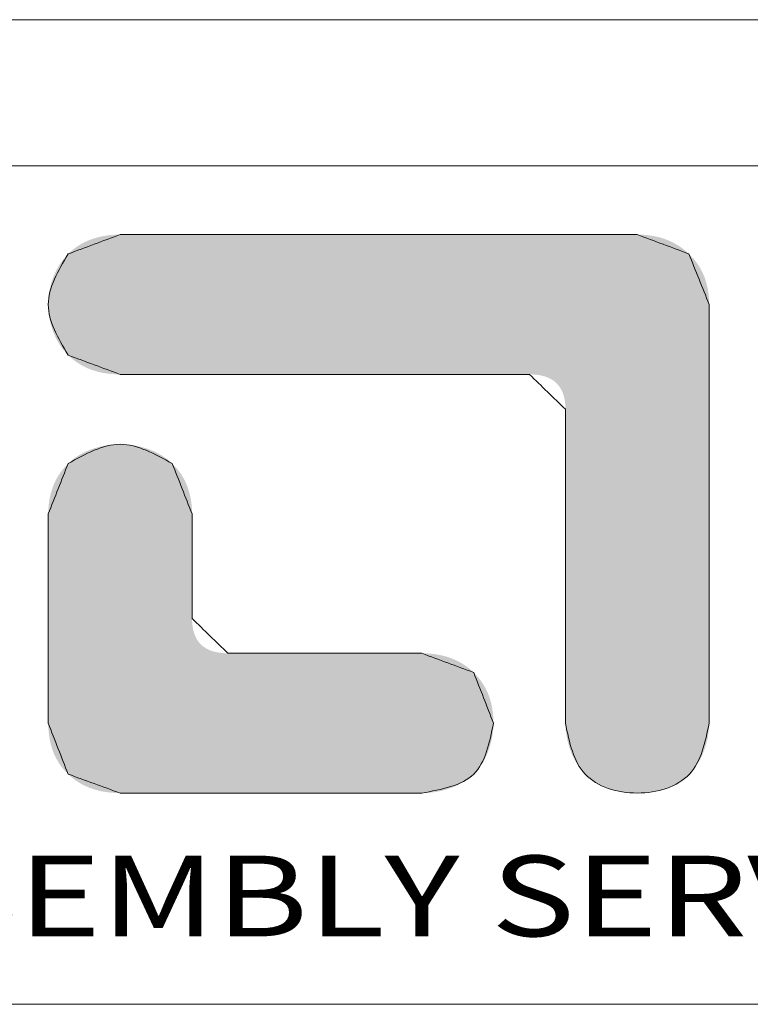
# Model space of a CAD drawing. Extents: x 595 to 2157, y -402 to 676.
# Drawn here: x 776 to 859, y 564 to 676 of the extents above; entities that cross this region are included whole.
import ezdxf
from ezdxf.enums import TextEntityAlignment as Align

# ---------------------------------------------------------------- set-up
doc = ezdxf.new("R2010")
doc.units = 0
doc.header["$MEASUREMENT"] = 0
doc.layers.get('0').update_dxf_attribs({"lineweight": 0})
doc.styles.add('TEXTSTYLE_0', font='txt', dxfattribs={"width": 0.8})

msp = doc.modelspace()

# ---------------------------------------------------------------- linework, layer by layer
at = {"color": 7, "linetype": 'Continuous', "lineweight": 0}
for p, q in [((2157.311, 676.074), (594.715, 676.074)), ((2140.728, 659.49), (611.299, 659.49)), ((611.299, 564.388), (2140.728, 564.388))]:
    msp.add_line(p, q, dxfattribs=at)
at = {"color": 40, "linetype": 'Continuous', "lineweight": 0}
for points in [[(787.514, 651.696), (785.547, 650.965), (783.579, 650.234), (781.611, 649.503)], [(846.183, 651.696), (826.627, 651.696), (807.07, 651.696), (787.514, 651.696)], [(852.049, 649.508), (850.094, 650.238), (848.138, 650.967), (846.183, 651.696)], [(854.339, 643.776), (853.576, 645.687), (852.812, 647.597), (852.049, 649.508)], [(854.339, 596.271), (854.339, 612.106), (854.339, 627.941), (854.339, 643.776)], [(781.611, 638.023), (783.579, 637.295), (785.547, 636.567), (787.514, 635.84)], [(787.514, 635.84), (802.995, 635.84), (818.475, 635.84), (833.956, 635.84)], [(833.956, 635.84), (835.316, 634.519), (836.676, 633.198), (838.037, 631.877)], [(838.037, 631.877), (838.037, 620.007), (838.037, 608.136), (838.037, 596.265)], [(781.611, 625.726), (780.86, 623.819), (780.109, 621.912), (779.358, 620.005)], [(795.671, 620.015), (794.922, 621.919), (794.173, 623.822), (793.424, 625.726)], [(779.358, 620.005), (779.358, 612.092), (779.358, 604.179), (779.358, 596.265)], [(795.671, 608.154), (795.671, 612.108), (795.671, 616.062), (795.671, 620.015)], [(799.742, 604.207), (798.385, 605.523), (797.028, 606.838), (795.671, 608.154)], [(821.734, 604.207), (814.403, 604.207), (807.072, 604.207), (799.742, 604.207)], [(827.627, 602.024), (825.662, 602.752), (823.698, 603.479), (821.734, 604.207)], [(829.869, 596.281), (829.122, 598.196), (828.374, 600.11), (827.627, 602.024)], [(779.358, 596.265), (780.109, 594.342), (780.86, 592.419), (781.611, 590.496)], [(781.611, 590.496), (783.577, 589.781), (785.543, 589.065), (787.509, 588.35)], [(787.509, 588.35), (798.916, 588.35), (810.322, 588.35), (821.728, 588.35)]]:
    msp.add_open_spline(points, degree=3, dxfattribs=at)
at = {"color": 3, "linetype": 'Continuous', "lineweight": 0}
for points in [[(781.611, 649.503), (783.579, 650.234), (785.547, 650.965), (787.514, 651.696)], [(787.514, 651.696), (807.07, 651.696), (826.627, 651.696), (846.183, 651.696)], [(846.183, 651.696), (848.138, 650.967), (850.094, 650.238), (852.049, 649.508)], [(852.049, 649.508), (852.812, 647.597), (853.576, 645.687), (854.339, 643.776)], [(854.339, 643.776), (854.339, 627.941), (854.339, 612.106), (854.339, 596.271)], [(787.514, 635.84), (785.547, 636.567), (783.579, 637.295), (781.611, 638.023)], [(833.956, 635.84), (818.475, 635.84), (802.995, 635.84), (787.514, 635.84)], [(838.037, 631.877), (836.676, 633.198), (835.316, 634.519), (833.956, 635.84)], [(838.037, 596.265), (838.037, 608.136), (838.037, 620.007), (838.037, 631.877)], [(779.358, 620.005), (780.109, 621.912), (780.86, 623.819), (781.611, 625.726)], [(793.424, 625.726), (794.173, 623.822), (794.922, 621.919), (795.671, 620.015)], [(779.358, 596.265), (779.358, 604.179), (779.358, 612.092), (779.358, 620.005)], [(795.671, 620.015), (795.671, 616.062), (795.671, 612.108), (795.671, 608.154)], [(795.671, 608.154), (797.028, 606.838), (798.385, 605.523), (799.742, 604.207)], [(799.742, 604.207), (807.072, 604.207), (814.403, 604.207), (821.734, 604.207)], [(821.734, 604.207), (823.698, 603.479), (825.662, 602.752), (827.627, 602.024)], [(827.627, 602.024), (828.374, 600.11), (829.122, 598.196), (829.869, 596.281)], [(781.611, 590.496), (780.86, 592.419), (780.109, 594.342), (779.358, 596.265)], [(787.509, 588.35), (785.543, 589.065), (783.577, 589.781), (781.611, 590.496)], [(821.728, 588.35), (810.322, 588.35), (798.916, 588.35), (787.509, 588.35)]]:
    msp.add_open_spline(points, degree=3, dxfattribs=at)
at = {"color": 40, "linetype": 'Continuous', "lineweight": 0}
for points, knots in [([(781.611, 649.503), (780.484, 647.59), (778.231, 643.764), (780.484, 639.937), (781.611, 638.023)], [0, 0, 0, 0, 6.1637657, 12.3326637, 12.3326637, 12.3326637, 12.3326637]), ([(793.424, 625.726), (791.454, 626.818), (787.516, 629), (783.579, 626.817), (781.611, 625.726)], [0, 0, 0, 0, 6.2996651, 12.5939124, 12.5939124, 12.5939124, 12.5939124]), ([(821.728, 588.35), (823.999, 588.757), (828.511, 589.564), (829.418, 594.052), (829.869, 596.281)], [0, 0, 0, 0, 6.2782775, 12.4781446, 12.4781446, 12.4781446, 12.4781446]), ([(838.037, 596.265), (838.486, 594.096), (839.393, 589.723), (846.185, 587.659), (852.979, 589.722), (853.888, 594.099), (854.339, 596.271)], [0, 0, 0, 0, 6.1881771, 12.474528, 18.7663083, 24.9612801, 24.9612801, 24.9612801, 24.9612801])]:
    msp.add_open_spline(points, degree=3, knots=knots, dxfattribs=at)
at = {"color": 3, "linetype": 'Continuous', "lineweight": 0}
for points, knots in [([(781.611, 638.023), (780.484, 639.937), (778.231, 643.764), (780.484, 647.59), (781.611, 649.503)], [0, 0, 0, 0, 6.168898, 12.3326637, 12.3326637, 12.3326637, 12.3326637]), ([(781.611, 625.726), (783.579, 626.817), (787.516, 629), (791.454, 626.818), (793.424, 625.726)], [0, 0, 0, 0, 6.2942472, 12.5939124, 12.5939124, 12.5939124, 12.5939124]), ([(829.869, 596.281), (829.418, 594.052), (828.511, 589.564), (823.999, 588.757), (821.728, 588.35)], [0, 0, 0, 0, 6.1998671, 12.4781446, 12.4781446, 12.4781446, 12.4781446]), ([(854.339, 596.271), (853.888, 594.099), (852.979, 589.722), (846.185, 587.659), (839.393, 589.723), (838.486, 594.096), (838.037, 596.265)], [0, 0, 0, 0, 6.1949718, 12.4867522, 18.773103, 24.9612801, 24.9612801, 24.9612801, 24.9612801])]:
    msp.add_open_spline(points, degree=3, knots=knots, dxfattribs=at)
at = {"color": 40, "linetype": 'Continuous', "lineweight": 0}
for points in [[(783.936, 651.042), (784.473, 651.241), (849.71, 651.042)], [(784.473, 651.241), (785.033, 651.405), (849.177, 651.242)], [(849.177, 651.242), (849.71, 651.042), (784.473, 651.241)], [(785.033, 651.405), (785.617, 651.532), (848.622, 651.405)], [(848.622, 651.405), (849.177, 651.242), (785.033, 651.405)], [(785.617, 651.532), (786.226, 651.623), (848.045, 651.533)], [(848.045, 651.533), (848.622, 651.405), (785.617, 651.532)], [(786.226, 651.623), (786.858, 651.678), (847.446, 651.624)], [(847.446, 651.624), (848.045, 651.533), (786.226, 651.623)], [(846.826, 651.678), (786.858, 651.678), (846.183, 651.696)], [(846.183, 651.696), (786.858, 651.678), (845.963, 651.696)], [(845.963, 651.696), (786.858, 651.678), (845.327, 651.696)], [(845.327, 651.696), (786.858, 651.678), (844.306, 651.696)], [(844.306, 651.696), (786.858, 651.678), (842.933, 651.696)], [(842.933, 651.696), (786.858, 651.678), (841.238, 651.696)], [(841.238, 651.696), (786.858, 651.678), (839.255, 651.696)], [(839.255, 651.696), (786.858, 651.678), (837.016, 651.696)], [(837.016, 651.696), (786.858, 651.678), (834.552, 651.696)], [(834.552, 651.696), (786.858, 651.678), (831.895, 651.696)], [(831.895, 651.696), (786.858, 651.678), (829.078, 651.696)], [(829.078, 651.696), (786.858, 651.678), (826.133, 651.696)], [(826.133, 651.696), (786.858, 651.678), (823.092, 651.696)], [(823.092, 651.696), (786.858, 651.678), (819.986, 651.696)], [(819.986, 651.696), (786.858, 651.678), (816.848, 651.696)], [(816.848, 651.696), (786.858, 651.678), (813.711, 651.696)], [(813.711, 651.696), (786.858, 651.678), (810.605, 651.696)], [(810.605, 651.696), (786.858, 651.678), (807.564, 651.696)], [(807.564, 651.696), (786.858, 651.678), (804.619, 651.696)], [(804.619, 651.696), (786.858, 651.678), (801.802, 651.696)], [(801.802, 651.696), (786.858, 651.678), (799.145, 651.696)], [(799.145, 651.696), (786.858, 651.678), (796.681, 651.696)], [(796.681, 651.696), (786.858, 651.678), (794.442, 651.696)], [(794.442, 651.696), (786.858, 651.678), (792.459, 651.696)], [(792.459, 651.696), (786.858, 651.678), (790.764, 651.696)], [(790.764, 651.696), (786.858, 651.678), (789.391, 651.696)], [(789.391, 651.696), (786.858, 651.678), (788.37, 651.696)], [(788.37, 651.696), (786.858, 651.678), (787.734, 651.696)], [(786.858, 651.678), (787.514, 651.696), (787.734, 651.696)], [(846.826, 651.678), (847.446, 651.624), (786.858, 651.678)], [(782.029, 649.882), (782.47, 650.226), (851.625, 649.886)], [(782.47, 650.226), (782.935, 650.534), (851.179, 650.229)], [(851.179, 650.229), (851.625, 649.886), (782.47, 650.226)], [(782.935, 650.534), (783.424, 650.806), (850.711, 650.536)], [(850.711, 650.536), (851.179, 650.229), (782.935, 650.534)], [(783.424, 650.806), (783.936, 651.042), (850.221, 650.807)], [(850.221, 650.807), (850.711, 650.536), (783.424, 650.806)], [(849.71, 651.042), (850.221, 650.807), (783.936, 651.042)], [(780.638, 648.304), (781.092, 648.933), (852.808, 648.668)], [(781.092, 648.933), (781.611, 649.503), (852.448, 649.099)], [(852.448, 649.099), (852.808, 648.668), (781.092, 648.933)], [(781.611, 649.503), (782.029, 649.882), (852.049, 649.508)], [(852.049, 649.508), (852.448, 649.099), (781.611, 649.503)], [(851.625, 649.886), (852.049, 649.508), (782.029, 649.882)], [(780.251, 647.624), (780.638, 648.304), (853.13, 648.214)], [(853.414, 647.738), (780.251, 647.624), (853.13, 648.214)], [(852.808, 648.668), (853.13, 648.214), (780.638, 648.304)], [(779.683, 646.148), (779.932, 646.903), (853.868, 646.717)], [(854.038, 646.174), (779.683, 646.148), (853.868, 646.717)], [(779.932, 646.903), (780.251, 647.624), (853.66, 647.239)], [(853.66, 647.239), (853.868, 646.717), (779.932, 646.903)], [(853.414, 647.738), (853.66, 647.239), (780.251, 647.624)], [(779.503, 645.368), (779.683, 646.148), (854.17, 645.608)], [(854.17, 645.608), (854.264, 645.019), (779.503, 645.368)], [(854.038, 646.174), (854.17, 645.608), (779.683, 646.148)], [(779.358, 643.765), (779.394, 644.571), (854.321, 644.409)], [(779.394, 644.571), (779.503, 645.368), (854.264, 645.019)], [(854.264, 645.019), (854.321, 644.409), (779.394, 644.571)], [(854.339, 643.776), (779.358, 643.765), (854.321, 644.409)], [(854.339, 643.776), (854.339, 643.599), (779.358, 643.765)], [(779.394, 642.96), (779.358, 643.765), (854.339, 643.599)], [(854.339, 643.084), (779.394, 642.96), (854.339, 643.599)], [(854.339, 643.084), (854.339, 642.257), (779.394, 642.96)], [(779.503, 642.162), (779.394, 642.96), (854.339, 642.257)], [(779.503, 642.162), (854.339, 642.257), (779.683, 641.382)], [(854.339, 642.257), (854.339, 641.145), (779.683, 641.382)], [(779.933, 640.626), (779.683, 641.382), (854.339, 641.145)], [(779.933, 640.626), (854.339, 641.145), (780.252, 639.904)], [(854.339, 641.145), (854.339, 639.773), (780.252, 639.904)], [(780.639, 639.224), (780.252, 639.904), (854.339, 639.773)], [(780.639, 639.224), (854.339, 639.773), (781.092, 638.594)], [(854.339, 639.773), (854.339, 638.167), (781.092, 638.594)], [(781.611, 638.023), (781.092, 638.594), (854.339, 638.167)], [(781.611, 638.023), (854.339, 638.167), (782.029, 637.642)], [(782.029, 637.642), (854.339, 638.167), (782.47, 637.299)], [(782.47, 637.299), (854.339, 638.167), (782.935, 636.991)], [(782.935, 636.991), (854.339, 638.167), (783.424, 636.721)], [(783.424, 636.721), (854.339, 638.167), (783.936, 636.486)], [(854.339, 638.167), (854.339, 636.353), (783.936, 636.486)], [(784.473, 636.288), (783.936, 636.486), (854.339, 636.353)], [(784.473, 636.288), (854.339, 636.353), (785.033, 636.127)], [(785.033, 636.127), (854.339, 636.353), (785.617, 636.001)], [(785.617, 636.001), (854.339, 636.353), (786.226, 635.911)], [(786.226, 635.911), (854.339, 636.353), (786.858, 635.858)], [(786.858, 635.858), (854.339, 636.353), (787.514, 635.84)], [(787.514, 635.84), (854.339, 636.353), (787.688, 635.84)], [(787.688, 635.84), (854.339, 636.353), (788.191, 635.84)], [(788.191, 635.84), (854.339, 636.353), (789, 635.84)], [(789, 635.84), (854.339, 636.353), (790.087, 635.84)], [(790.087, 635.84), (854.339, 636.353), (791.428, 635.84)], [(791.428, 635.84), (854.339, 636.353), (792.998, 635.84)], [(792.998, 635.84), (854.339, 636.353), (794.771, 635.84)], [(794.771, 635.84), (854.339, 636.353), (796.721, 635.84)], [(796.721, 635.84), (854.339, 636.353), (798.824, 635.84)], [(798.824, 635.84), (854.339, 636.353), (801.054, 635.84)], [(801.054, 635.84), (854.339, 636.353), (803.386, 635.84)], [(803.386, 635.84), (854.339, 636.353), (805.793, 635.84)], [(805.793, 635.84), (854.339, 636.353), (808.251, 635.84)], [(808.251, 635.84), (854.339, 636.353), (810.735, 635.84)], [(810.735, 635.84), (854.339, 636.353), (813.219, 635.84)], [(813.219, 635.84), (854.339, 636.353), (815.677, 635.84)], [(815.677, 635.84), (854.339, 636.353), (818.085, 635.84)], [(818.085, 635.84), (854.339, 636.353), (820.416, 635.84)], [(820.416, 635.84), (854.339, 636.353), (822.646, 635.84)], [(822.646, 635.84), (854.339, 636.353), (824.749, 635.84)], [(824.749, 635.84), (854.339, 636.353), (826.699, 635.84)], [(826.699, 635.84), (854.339, 636.353), (828.472, 635.84)], [(828.472, 635.84), (854.339, 636.353), (830.042, 635.84)], [(830.042, 635.84), (854.339, 636.353), (831.383, 635.84)], [(831.383, 635.84), (854.339, 636.353), (832.471, 635.84)], [(832.471, 635.84), (854.339, 636.353), (833.279, 635.84)], [(833.279, 635.84), (854.339, 636.353), (833.782, 635.84)], [(833.782, 635.84), (854.339, 636.353), (833.956, 635.84)], [(833.956, 635.84), (854.339, 636.353), (834.45, 635.824)], [(834.45, 635.824), (854.339, 636.353), (834.912, 635.778)], [(834.912, 635.778), (854.339, 636.353), (835.343, 635.7)], [(835.343, 635.7), (854.339, 636.353), (835.741, 635.592)], [(835.741, 635.592), (854.339, 636.353), (836.108, 635.452)], [(836.108, 635.452), (854.339, 636.353), (836.443, 635.282)], [(836.443, 635.282), (854.339, 636.353), (836.745, 635.081)], [(836.745, 635.081), (854.339, 636.353), (837.017, 634.848)], [(837.017, 634.848), (854.339, 636.353), (837.256, 634.585)], [(854.339, 636.353), (854.339, 634.358), (837.256, 634.585)], [(837.463, 634.291), (837.256, 634.585), (854.339, 634.358)], [(837.463, 634.291), (854.339, 634.358), (837.638, 633.966)], [(837.638, 633.966), (854.339, 634.358), (837.782, 633.61)], [(837.782, 633.61), (854.339, 634.358), (837.893, 633.223)], [(837.893, 633.223), (854.339, 634.358), (837.973, 632.805)], [(837.973, 632.805), (854.339, 634.358), (838.021, 632.357)], [(854.339, 634.358), (854.339, 632.207), (838.021, 632.357)], [(838.037, 631.877), (838.021, 632.357), (854.339, 632.207)], [(838.037, 631.877), (854.339, 632.207), (838.037, 631.744)], [(838.037, 631.744), (854.339, 632.207), (838.037, 631.358)], [(838.037, 631.358), (854.339, 632.207), (838.037, 630.738)], [(854.339, 632.207), (854.339, 629.926), (838.037, 630.738)], [(838.037, 629.904), (838.037, 630.738), (854.339, 629.926)], [(838.037, 629.904), (854.339, 629.926), (838.037, 628.876)], [(838.037, 628.876), (854.339, 629.926), (838.037, 627.672)], [(854.339, 629.926), (854.339, 627.541), (838.037, 627.672)], [(785.339, 627.669), (786.054, 627.802), (789.156, 627.774)], [(789.156, 627.774), (789.956, 627.605), (785.339, 627.669)], [(786.054, 627.802), (786.781, 627.882), (788.339, 627.875)], [(788.339, 627.875), (789.156, 627.774), (786.054, 627.802)], [(787.514, 627.909), (788.339, 627.875), (786.781, 627.882)], [(782.136, 626.187), (782.707, 626.593), (792.829, 626.241)], [(782.707, 626.593), (783.319, 626.944), (792.176, 626.685)], [(792.176, 626.685), (792.829, 626.241), (782.707, 626.593)], [(783.319, 626.944), (783.965, 627.24), (791.474, 627.061)], [(791.474, 627.061), (792.176, 626.685), (783.319, 626.944)], [(783.965, 627.24), (784.64, 627.481), (790.732, 627.367)], [(790.732, 627.367), (791.474, 627.061), (783.965, 627.24)], [(784.64, 627.481), (785.339, 627.669), (789.956, 627.605)], [(789.956, 627.605), (790.732, 627.367), (784.64, 627.481)], [(838.037, 626.313), (838.037, 627.672), (854.339, 627.541)], [(854.339, 627.541), (854.339, 625.079), (838.037, 626.313)], [(793.813, 625.32), (781.221, 625.318), (793.424, 625.726)], [(781.221, 625.318), (781.611, 625.726), (793.424, 625.726)], [(782.136, 626.187), (792.829, 626.241), (781.611, 625.726)], [(792.829, 626.241), (793.424, 625.726), (781.611, 625.726)], [(838.037, 624.817), (838.037, 626.313), (854.339, 625.079)], [(780.273, 623.96), (780.552, 624.435), (794.76, 623.964)], [(780.552, 624.435), (780.869, 624.888), (794.481, 624.439)], [(794.481, 624.439), (794.76, 623.964), (780.552, 624.435)], [(780.869, 624.888), (781.221, 625.318), (794.166, 624.891)], [(794.166, 624.891), (794.481, 624.439), (780.869, 624.888)], [(793.813, 625.32), (794.166, 624.891), (781.221, 625.318)], [(838.037, 624.817), (854.339, 625.079), (838.037, 623.205)], [(854.339, 625.079), (854.339, 622.564), (838.037, 623.205)], [(779.826, 622.941), (780.031, 623.461), (795.206, 622.947)], [(780.031, 623.461), (780.273, 623.96), (795.001, 623.466)], [(795.001, 623.466), (795.206, 622.947), (780.031, 623.461)], [(794.76, 623.964), (795.001, 623.466), (780.273, 623.96)], [(779.526, 621.833), (779.657, 622.398), (795.503, 621.84)], [(779.657, 622.398), (779.826, 622.941), (795.373, 622.404)], [(795.373, 622.404), (795.503, 621.84), (779.657, 622.398)], [(795.206, 622.947), (795.373, 622.404), (779.826, 622.941)], [(838.037, 621.495), (838.037, 623.205), (854.339, 622.564)], [(854.339, 622.564), (854.339, 620.023), (838.037, 621.495)], [(779.376, 620.636), (779.433, 621.245), (795.653, 620.645)], [(779.433, 621.245), (779.526, 621.833), (795.597, 621.254)], [(795.597, 621.254), (795.653, 620.645), (779.433, 621.245)], [(795.503, 621.84), (795.597, 621.254), (779.526, 621.833)], [(838.037, 619.707), (838.037, 621.495), (854.339, 620.023)], [(779.358, 620.005), (779.376, 620.636), (795.671, 620.015)], [(795.671, 620.015), (795.671, 619.971), (779.358, 620.005)], [(779.358, 619.916), (779.358, 620.005), (795.671, 619.971)], [(795.671, 619.971), (795.671, 619.843), (779.358, 619.916)], [(779.358, 619.659), (779.358, 619.916), (795.671, 619.843)], [(795.653, 620.645), (795.671, 620.015), (779.376, 620.636)], [(838.037, 619.707), (854.339, 620.023), (838.037, 617.861)], [(854.339, 620.023), (854.339, 617.483), (838.037, 617.861)], [(795.671, 619.843), (795.671, 619.636), (779.358, 619.659)], [(779.358, 619.246), (779.358, 619.659), (795.671, 619.636)], [(795.671, 619.358), (779.358, 619.246), (795.671, 619.636)], [(795.671, 619.358), (795.671, 619.016), (779.358, 619.246)], [(779.358, 618.69), (779.358, 619.246), (795.671, 619.016)], [(795.671, 619.016), (795.671, 618.615), (779.358, 618.69)], [(779.358, 618.004), (779.358, 618.69), (795.671, 618.615)], [(795.671, 618.162), (779.358, 618.004), (795.671, 618.615)], [(795.671, 618.162), (795.671, 617.664), (779.358, 618.004)], [(779.358, 617.202), (779.358, 618.004), (795.671, 617.664)], [(795.671, 617.664), (795.671, 617.127), (779.358, 617.202)], [(838.037, 615.976), (838.037, 617.861), (854.339, 617.483)], [(779.358, 616.295), (779.358, 617.202), (795.671, 617.127)], [(795.671, 616.557), (779.358, 616.295), (795.671, 617.127)], [(795.671, 616.557), (795.671, 615.962), (779.358, 616.295)], [(854.339, 617.483), (854.339, 614.968), (838.037, 615.976)], [(779.358, 615.298), (779.358, 616.295), (795.671, 615.962)], [(795.671, 615.347), (779.358, 615.298), (795.671, 615.962)], [(838.037, 614.071), (838.037, 615.976), (854.339, 614.968)], [(795.671, 615.347), (795.671, 614.719), (779.358, 615.298)], [(779.358, 614.223), (779.358, 615.298), (795.671, 614.719)], [(795.671, 614.719), (795.671, 614.085), (779.358, 614.223)], [(854.339, 614.968), (854.339, 612.505), (838.037, 614.071)], [(779.358, 613.084), (779.358, 614.223), (795.671, 614.085)], [(795.671, 613.45), (779.358, 613.084), (795.671, 614.085)], [(795.671, 613.45), (795.671, 612.822), (779.358, 613.084)], [(838.037, 612.167), (838.037, 614.071), (854.339, 612.505)], [(779.358, 611.892), (779.358, 613.084), (795.671, 612.822)], [(795.671, 612.207), (779.358, 611.892), (795.671, 612.822)], [(795.671, 612.207), (795.671, 611.612), (779.358, 611.892)], [(838.037, 612.167), (854.339, 612.505), (838.037, 610.282)], [(854.339, 612.505), (854.339, 610.121), (838.037, 610.282)], [(779.358, 610.661), (779.358, 611.892), (795.671, 611.612)], [(795.671, 611.042), (779.358, 610.661), (795.671, 611.612)], [(795.671, 611.042), (795.671, 610.505), (779.358, 610.661)], [(779.358, 609.405), (779.358, 610.661), (795.671, 610.505)], [(795.671, 610.007), (779.358, 609.405), (795.671, 610.505)], [(795.671, 609.554), (779.358, 609.405), (795.671, 610.007)], [(838.037, 608.436), (838.037, 610.282), (854.339, 610.121)], [(854.339, 610.121), (854.339, 607.84), (838.037, 608.436)], [(795.671, 609.554), (795.671, 609.153), (779.358, 609.405)], [(779.358, 608.135), (779.358, 609.405), (795.671, 609.153)], [(795.671, 608.811), (779.358, 608.135), (795.671, 609.153)], [(795.671, 608.533), (779.358, 608.135), (795.671, 608.811)], [(795.671, 608.327), (779.358, 608.135), (795.671, 608.533)], [(795.671, 608.198), (779.358, 608.135), (795.671, 608.327)], [(795.671, 608.154), (779.358, 608.135), (795.671, 608.198)], [(795.671, 608.154), (795.687, 607.676), (779.358, 608.135)], [(779.358, 606.865), (779.358, 608.135), (795.687, 607.676)], [(795.735, 607.229), (779.358, 606.865), (795.687, 607.676)], [(838.037, 606.648), (838.037, 608.436), (854.339, 607.84)], [(854.339, 607.84), (854.339, 605.689), (838.037, 606.648)], [(795.735, 607.229), (795.814, 606.813), (779.358, 606.865)], [(779.358, 605.609), (779.358, 606.865), (795.814, 606.813)], [(795.925, 606.428), (779.358, 605.609), (795.814, 606.813)], [(838.037, 604.938), (838.037, 606.648), (854.339, 605.689)], [(796.067, 606.073), (779.358, 605.609), (795.925, 606.428)], [(796.242, 605.75), (779.358, 605.609), (796.067, 606.073)], [(796.242, 605.75), (796.448, 605.457), (779.358, 605.609)], [(779.358, 604.378), (779.358, 605.609), (796.448, 605.457)], [(796.686, 605.194), (779.358, 604.378), (796.448, 605.457)], [(854.339, 605.689), (854.339, 603.693), (838.037, 604.938)], [(796.956, 604.963), (779.358, 604.378), (796.686, 605.194)], [(797.258, 604.762), (779.358, 604.378), (796.956, 604.963)], [(797.592, 604.593), (779.358, 604.378), (797.258, 604.762)], [(797.958, 604.454), (779.358, 604.378), (797.592, 604.593)], [(797.958, 604.454), (798.356, 604.346), (779.358, 604.378)], [(779.358, 603.186), (779.358, 604.378), (798.356, 604.346)], [(798.786, 604.269), (779.358, 603.186), (798.356, 604.346)], [(799.248, 604.222), (779.358, 603.186), (798.786, 604.269)], [(799.742, 604.207), (779.358, 603.186), (799.248, 604.222)], [(838.037, 603.325), (838.037, 604.938), (854.339, 603.693)], [(822.386, 604.189), (779.358, 603.186), (821.734, 604.207)], [(821.734, 604.207), (779.358, 603.186), (821.652, 604.207)], [(821.652, 604.207), (779.358, 603.186), (821.413, 604.207)], [(821.413, 604.207), (779.358, 603.186), (821.03, 604.207)], [(821.03, 604.207), (779.358, 603.186), (820.515, 604.207)], [(820.515, 604.207), (779.358, 603.186), (819.88, 604.207)], [(819.88, 604.207), (779.358, 603.186), (819.137, 604.207)], [(819.137, 604.207), (779.358, 603.186), (818.297, 604.207)], [(818.297, 604.207), (779.358, 603.186), (817.374, 604.207)], [(817.374, 604.207), (779.358, 603.186), (816.378, 604.207)], [(816.378, 604.207), (779.358, 603.186), (815.322, 604.207)], [(815.322, 604.207), (779.358, 603.186), (814.218, 604.207)], [(814.218, 604.207), (779.358, 603.186), (813.078, 604.207)], [(813.078, 604.207), (779.358, 603.186), (811.914, 604.207)], [(811.914, 604.207), (779.358, 603.186), (810.738, 604.207)], [(810.738, 604.207), (779.358, 603.186), (809.562, 604.207)], [(809.562, 604.207), (779.358, 603.186), (808.397, 604.207)], [(808.397, 604.207), (779.358, 603.186), (807.257, 604.207)], [(807.257, 604.207), (779.358, 603.186), (806.153, 604.207)], [(806.153, 604.207), (779.358, 603.186), (805.097, 604.207)], [(805.097, 604.207), (779.358, 603.186), (804.102, 604.207)], [(804.102, 604.207), (779.358, 603.186), (803.178, 604.207)], [(803.178, 604.207), (779.358, 603.186), (802.338, 604.207)], [(802.338, 604.207), (779.358, 603.186), (801.595, 604.207)], [(801.595, 604.207), (779.358, 603.186), (800.96, 604.207)], [(800.96, 604.207), (779.358, 603.186), (800.445, 604.207)], [(800.445, 604.207), (779.358, 603.186), (800.062, 604.207)], [(800.062, 604.207), (779.358, 603.186), (799.824, 604.207)], [(799.824, 604.207), (779.358, 603.186), (799.742, 604.207)], [(823.015, 604.135), (779.358, 603.186), (822.386, 604.189)], [(823.621, 604.045), (779.358, 603.186), (823.015, 604.135)], [(824.203, 603.919), (779.358, 603.186), (823.621, 604.045)], [(824.762, 603.757), (779.358, 603.186), (824.203, 603.919)], [(825.298, 603.558), (779.358, 603.186), (824.762, 603.757)], [(825.81, 603.324), (779.358, 603.186), (825.298, 603.558)], [(825.81, 603.324), (826.299, 603.053), (779.358, 603.186)], [(779.358, 602.047), (779.358, 603.186), (826.299, 603.053)], [(854.339, 603.693), (854.339, 601.88), (838.037, 603.325)], [(838.037, 601.83), (838.037, 603.325), (854.339, 601.88)], [(826.765, 602.746), (779.358, 602.047), (826.299, 603.053)], [(827.208, 602.403), (779.358, 602.047), (826.765, 602.746)], [(827.208, 602.403), (827.627, 602.024), (779.358, 602.047)], [(779.358, 600.972), (779.358, 602.047), (827.627, 602.024)], [(828.017, 601.614), (779.358, 600.972), (827.627, 602.024)], [(828.37, 601.182), (779.358, 600.972), (828.017, 601.614)], [(828.37, 601.182), (828.685, 600.728), (779.358, 600.972)], [(779.358, 599.975), (779.358, 600.972), (828.685, 600.728)], [(838.037, 601.83), (854.339, 601.88), (838.037, 600.47)], [(854.339, 601.88), (854.339, 600.274), (838.037, 600.47)], [(828.963, 600.251), (779.358, 599.975), (828.685, 600.728)], [(828.963, 600.251), (829.204, 599.752), (779.358, 599.975)], [(779.358, 599.068), (779.358, 599.975), (829.204, 599.752)], [(838.037, 599.267), (838.037, 600.47), (854.339, 600.274)], [(854.339, 600.274), (854.339, 598.902), (838.037, 599.267)], [(829.408, 599.23), (779.358, 599.068), (829.204, 599.752)], [(829.408, 599.23), (829.574, 598.686), (779.358, 599.068)], [(779.358, 598.266), (779.358, 599.068), (829.574, 598.686)], [(829.574, 598.686), (829.703, 598.119), (779.358, 598.266)], [(838.037, 598.238), (838.037, 599.267), (854.339, 598.902)], [(854.339, 598.902), (854.339, 597.79), (838.037, 598.238)], [(779.358, 597.58), (779.358, 598.266), (829.703, 598.119)], [(829.703, 598.119), (829.795, 597.529), (779.358, 597.58)], [(779.358, 597.025), (779.358, 597.58), (829.795, 597.529)], [(829.795, 597.529), (829.851, 596.916), (779.358, 597.025)], [(838.037, 597.404), (838.037, 598.238), (854.339, 597.79)], [(854.339, 597.79), (854.339, 596.963), (838.037, 597.404)], [(779.358, 596.611), (779.358, 597.025), (829.851, 596.916)], [(779.358, 596.611), (829.851, 596.916), (779.358, 596.354)], [(829.851, 596.916), (829.869, 596.281), (779.358, 596.354)], [(838.037, 596.785), (838.037, 597.404), (854.339, 596.963)], [(854.339, 596.963), (854.339, 596.448), (838.037, 596.785)], [(838.037, 596.398), (838.037, 596.785), (854.339, 596.448)], [(854.339, 596.448), (854.339, 596.271), (838.037, 596.398)], [(779.358, 596.265), (779.358, 596.354), (829.869, 596.281)], [(779.358, 596.265), (829.869, 596.281), (779.376, 595.618)], [(829.869, 596.281), (829.841, 595.587), (779.376, 595.618)], [(779.433, 594.995), (779.376, 595.618), (829.841, 595.587)], [(829.841, 595.587), (829.759, 594.887), (779.433, 594.995)], [(838.037, 596.265), (838.037, 596.398), (854.339, 596.271)], [(854.339, 596.271), (854.292, 595.377), (838.037, 596.265)], [(838.084, 595.373), (838.037, 596.265), (854.292, 595.377)], [(854.292, 595.377), (854.152, 594.478), (838.084, 595.373)], [(838.224, 594.475), (838.084, 595.373), (854.152, 594.478)], [(779.526, 594.396), (779.433, 594.995), (829.759, 594.887)], [(829.759, 594.887), (829.621, 594.189), (779.526, 594.396)], [(779.657, 593.822), (779.526, 594.396), (829.621, 594.189)], [(829.621, 594.189), (829.427, 593.502), (779.657, 593.822)], [(854.152, 594.478), (853.92, 593.59), (838.224, 594.475)], [(838.455, 593.588), (838.224, 594.475), (853.92, 593.59)], [(779.826, 593.273), (779.657, 593.822), (829.427, 593.502)], [(829.427, 593.502), (829.178, 592.833), (779.826, 593.273)], [(780.031, 592.748), (779.826, 593.273), (829.178, 592.833)], [(853.92, 593.59), (853.597, 592.731), (838.455, 593.588)], [(838.777, 592.729), (838.455, 593.588), (853.597, 592.731)], [(780.031, 592.748), (829.178, 592.833), (780.273, 592.248)], [(829.178, 592.833), (828.874, 592.19), (780.273, 592.248)], [(780.552, 591.773), (780.273, 592.248), (828.874, 592.19)], [(828.874, 592.19), (828.514, 591.582), (780.552, 591.773)], [(853.597, 592.731), (853.184, 591.917), (838.777, 592.729)], [(839.189, 591.916), (838.777, 592.729), (853.184, 591.917)], [(780.869, 591.323), (780.552, 591.773), (828.514, 591.582)], [(828.514, 591.582), (828.098, 591.016), (780.869, 591.323)], [(781.221, 590.897), (780.869, 591.323), (828.098, 591.016)], [(828.098, 591.016), (827.627, 590.501), (781.221, 590.897)], [(781.611, 590.496), (781.221, 590.897), (827.627, 590.501)], [(853.184, 591.917), (852.684, 591.167), (839.189, 591.916)], [(839.688, 591.166), (839.189, 591.916), (852.684, 591.167)], [(839.688, 591.166), (852.684, 591.167), (840.274, 590.496)], [(852.684, 591.167), (852.097, 590.496), (840.274, 590.496)], [(781.611, 590.496), (827.627, 590.501), (782.027, 590.123)], [(827.627, 590.501), (827.094, 590.037), (782.027, 590.123)], [(782.468, 589.786), (782.027, 590.123), (827.094, 590.037)], [(827.094, 590.037), (826.512, 589.633), (782.468, 589.786)], [(782.933, 589.485), (782.468, 589.786), (826.512, 589.633)], [(840.954, 589.911), (840.274, 590.496), (852.097, 590.496)], [(852.097, 590.496), (851.416, 589.91), (840.954, 589.911)], [(841.71, 589.423), (840.954, 589.911), (851.416, 589.91)], [(851.416, 589.91), (850.659, 589.422), (841.71, 589.423)], [(826.512, 589.633), (825.889, 589.285), (782.933, 589.485)], [(783.421, 589.219), (782.933, 589.485), (825.889, 589.285)], [(825.889, 589.285), (825.232, 588.995), (783.421, 589.219)], [(783.934, 588.989), (783.421, 589.219), (825.232, 588.995)], [(783.934, 588.989), (825.232, 588.995), (784.47, 588.793)], [(825.232, 588.995), (824.55, 588.76), (784.47, 588.793)], [(785.03, 588.634), (784.47, 588.793), (824.55, 588.76)], [(824.55, 588.76), (823.851, 588.579), (785.03, 588.634)], [(785.614, 588.51), (785.03, 588.634), (823.851, 588.579)], [(842.529, 589.03), (841.71, 589.423), (850.659, 589.422)], [(850.659, 589.422), (849.839, 589.029), (842.529, 589.03)], [(843.399, 588.729), (842.529, 589.03), (849.839, 589.029)], [(849.839, 589.029), (848.969, 588.728), (843.399, 588.729)], [(844.306, 588.517), (843.399, 588.729), (848.969, 588.728)], [(848.969, 588.728), (848.061, 588.516), (844.306, 588.517)], [(823.851, 588.579), (823.142, 588.451), (785.614, 588.51)], [(786.222, 588.421), (785.614, 588.51), (823.142, 588.451)], [(823.142, 588.451), (822.432, 588.375), (786.222, 588.421)], [(786.854, 588.368), (786.222, 588.421), (822.432, 588.375)], [(786.854, 588.368), (822.432, 588.375), (787.509, 588.35)], [(787.509, 588.35), (822.432, 588.375), (787.637, 588.35)], [(787.637, 588.35), (822.432, 588.375), (788.008, 588.35)], [(788.008, 588.35), (822.432, 588.375), (788.603, 588.35)], [(788.603, 588.35), (822.432, 588.375), (789.405, 588.35)], [(789.405, 588.35), (822.432, 588.375), (790.393, 588.35)], [(790.393, 588.35), (822.432, 588.375), (791.55, 588.35)], [(791.55, 588.35), (822.432, 588.375), (792.856, 588.35)], [(792.856, 588.35), (822.432, 588.375), (794.293, 588.35)], [(794.293, 588.35), (822.432, 588.375), (795.843, 588.35)], [(795.843, 588.35), (822.432, 588.375), (797.486, 588.35)], [(797.486, 588.35), (822.432, 588.375), (799.203, 588.35)], [(799.203, 588.35), (822.432, 588.375), (800.977, 588.35)], [(800.977, 588.35), (822.432, 588.375), (802.789, 588.35)], [(802.789, 588.35), (822.432, 588.375), (804.619, 588.35)], [(804.619, 588.35), (822.432, 588.375), (806.449, 588.35)], [(806.449, 588.35), (822.432, 588.375), (808.26, 588.35)], [(808.26, 588.35), (822.432, 588.375), (810.034, 588.35)], [(810.034, 588.35), (822.432, 588.375), (811.752, 588.35)], [(811.752, 588.35), (822.432, 588.375), (813.395, 588.35)], [(813.395, 588.35), (822.432, 588.375), (814.944, 588.35)], [(814.944, 588.35), (822.432, 588.375), (816.382, 588.35)], [(816.382, 588.35), (822.432, 588.375), (817.688, 588.35)], [(817.688, 588.35), (822.432, 588.375), (818.845, 588.35)], [(818.845, 588.35), (822.432, 588.375), (819.833, 588.35)], [(819.833, 588.35), (822.432, 588.375), (820.634, 588.35)], [(820.634, 588.35), (822.432, 588.375), (821.23, 588.35)], [(821.23, 588.35), (822.432, 588.375), (821.601, 588.35)], [(822.432, 588.375), (821.728, 588.35), (821.601, 588.35)], [(845.238, 588.391), (844.306, 588.517), (848.061, 588.516)], [(848.061, 588.516), (847.128, 588.391), (845.238, 588.391)], [(846.183, 588.35), (845.238, 588.391), (847.128, 588.391)]]:
    msp.add_solid(points, dxfattribs=at)

# ---------------------------------------------------------------- texts
at = {"color": 2, "linetype": 'Continuous', "lineweight": 0, "style": 'TEXTSTYLE_0', "width": 1.011236}
msp.add_text('ENCLOSURES & ASSEMBLY SERVICES', height=9.14507, dxfattribs=at).set_placement((627.328, 572.107), (901.68, 572.107), align=Align.FIT)

doc.saveas('drawing.dxf')
